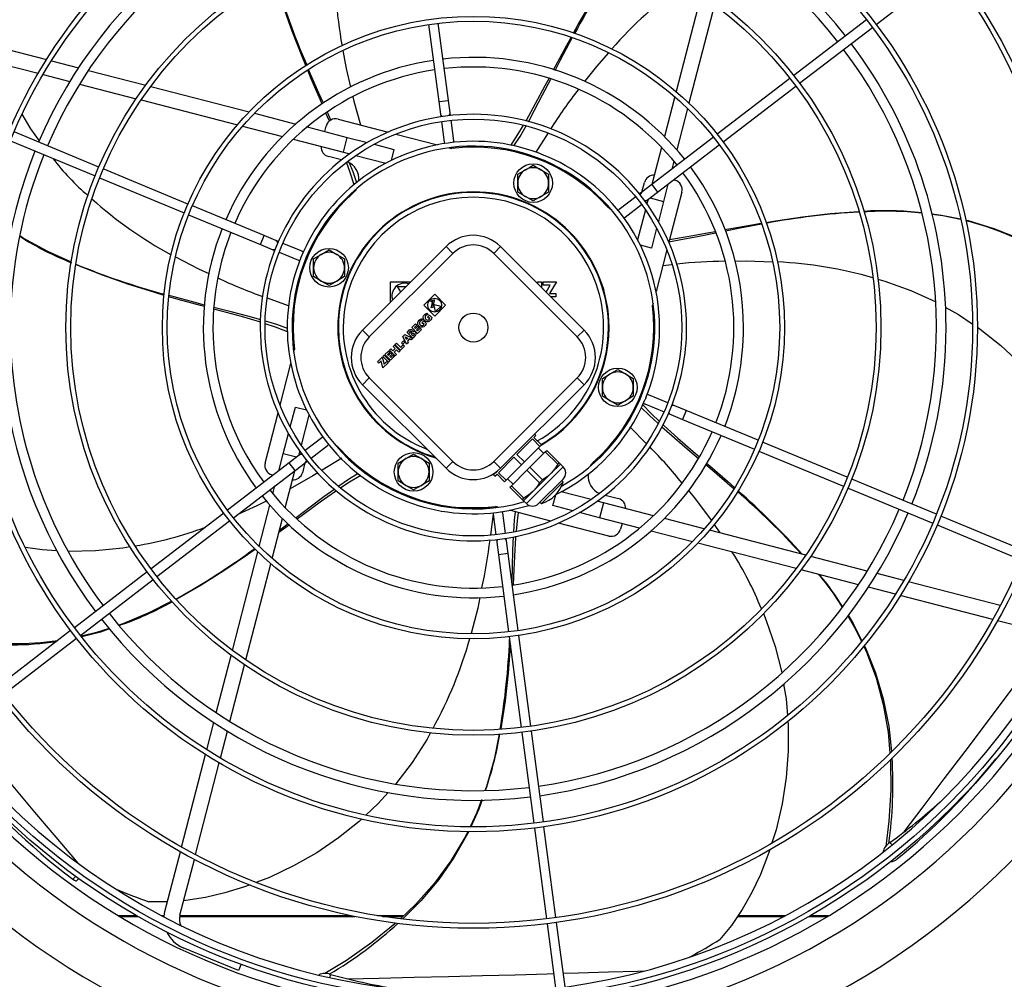
# Model space of a CAD drawing. Extents: x 158 to 12408, y 163 to 8727.
# Drawn here: x 5746 to 6257, y 6260 to 6757 of the extents above; entities that cross this region are included whole.
import ezdxf
from ezdxf.enums import TextEntityAlignment as Align

# ---------------------------------------------------------------- set-up
doc = ezdxf.new("R2010")
doc.units = 0
doc.header["$LTSCALE"] = 30
doc.header["$MEASUREMENT"] = 0
doc.linetypes.add('SLD-SOLID', pattern=[0])
doc.layers.get('0').update_dxf_attribs({"linetype": 'CONTINUOUS'})
doc.layers.add('GEOMETRY', color=7, linetype='SLD-SOLID')
doc.dimstyles.new('SLDDIMSTYLE3', dxfattribs={"dimtxt": 92.459473, "dimasz": 99.06, "dimexe": 0, "dimexo": 0.0625, "dimgap": 23.114868, "dimtad": 1, "dimdec": 1, "dimrnd": 1e-09, "dimzin": 12, "dimdsep": 46, "dimtxsty": 'Standard', "dimblk1": 'CLOSED', "dimblk2": 'CLOSED', "dimsah": 1, "dimcen": 0.09, "dimadec": 0, "dimazin": 0, "dimtol": 1, "dimtp": 10, "dimtm": 10, "dimtfac": 1, "dimtdec": 1, "dimtofl": 0, "dimtmove": 2, "dimatfit": 3, "dimldrblk": 'CLOSED', "dimfxl": 1, "dimtolj": 1, "dimtzin": 0, "dimarcsym": 0})
doc.dimstyles.new('SLDDIMSTYLE5', dxfattribs={"dimtxt": 92.459473, "dimasz": 99.06, "dimexe": 0, "dimexo": 0.0625, "dimgap": 23.114868, "dimtad": 1, "dimdec": 1, "dimrnd": 1e-09, "dimzin": 12, "dimdsep": 46, "dimtxsty": 'Standard', "dimblk1": 'CLOSED', "dimblk2": 'CLOSED', "dimsah": 1, "dimcen": 0.09, "dimadec": 0, "dimazin": 0, "dimtol": 1, "dimtp": 10, "dimtm": 10, "dimtfac": 1, "dimtdec": 1, "dimtofl": 0, "dimtmove": 2, "dimatfit": 3, "dimldrblk": 'CLOSED', "dimfxl": 1, "dimtolj": 1, "dimtzin": 0, "dimarcsym": 0})

# ---------------------------------------------------------------- blocks, each defined once
blk = doc.blocks.new('_CLOSED')
at = {"color": 0, "linetype": 'ByBlock'}
for p, q in [((-1, 0.166667), (0, 0)), ((-1, 0.166667), (-1, -0.166667)), ((0, 0), (-1, -0.166667)), ((0, 0), (-1, 0))]:
    blk.add_line(p, q, dxfattribs=at)
blk = doc.blocks.new('_D_6')
at = {"layer": 'GEOMETRY', "transparency": 16777216}
for p, q in [((1454.51, 6247.49), (1454.51, 7657.57)), ((8108.51, 6247.49), (8108.51, 7657.57)), ((1454.51, 7627.57), (8108.51, 7627.57))]:
    blk.add_line(p, q, dxfattribs=at)
at = {"layer": 'GEOMETRY', "transparency": 16777216, "xscale": 99.05999999999999, "yscale": 99.05999999999999, "rotation": 180.0000000000004}
blk.add_blockref('_CLOSED', (1454.51, 7627.57), dxfattribs=at)
at = {"layer": 'GEOMETRY', "transparency": 16777216, "xscale": 99.05999999999999, "yscale": 99.05999999999999}
blk.add_blockref('_CLOSED', (8108.51, 7627.57), dxfattribs=at)
at = {"layer": 'GEOMETRY', "transparency": 16777216, "width": 0.7}
for s, height, p in [('6654', 95.25, (4534.94, 7627.57)), ('±10', 79.375, (4852.44, 7632.07))]:
    blk.add_text(s, height=height, dxfattribs=at).set_placement(p, align=Align.BOTTOM_LEFT)
blk = doc.blocks.new('_D_10')
at = {"layer": 'GEOMETRY', "transparency": 16777216}
for p, q in [((1751.49, 7004.93), (1101.27, 7004.93)), ((1131.27, 7004.93), (1131.27, 6117.64)), ((5868.49, 6117.64), (1101.27, 6117.64))]:
    blk.add_line(p, q, dxfattribs=at)
at = {"layer": 'GEOMETRY', "transparency": 16777216, "xscale": 99.05999999999999, "yscale": 99.05999999999999}
for p, rotation in [((1131.27, 7004.93), 90.00000000000072), ((1131.27, 6117.64), 270.0000000000007)]:
    blk.add_blockref('_CLOSED', p, dxfattribs=dict(at, rotation=rotation))
at = {"layer": 'GEOMETRY', "transparency": 16777216, "width": 0.7}
for s, height, p in [('±10', 79.375, (1126.77, 6596.93)), ('887', 95.25, (1131.27, 6349.98))]:
    blk.add_text(s, height=height, rotation=90, dxfattribs=at).set_placement(p, align=Align.BOTTOM_LEFT)

msp = doc.modelspace()

# ---------------------------------------------------------------- linework, layer by layer
at = {"color": 7, "linetype": 'SLD-SOLID'}
for p, q in [((6190.261, 6754.485), (6227.947, 6783.402)), ((6099.412, 6769.686), (6086.509, 6719.795)), ((6106.385, 6764.699), (6093.2, 6713.718)), ((5958.288, 6754.483), (5963.555, 6714.48)), ((5968.512, 6715.133), (5963.245, 6755.135)), ((6185.234, 6756.93), (6147.548, 6728.012)), ((6150.591, 6724.045), (6188.278, 6752.963)), ((5712.322, 6748.69), (5760.202, 6736.307)), ((5708.378, 6741.447), (5755.876, 6729.163)), ((5762.742, 6735.65), (5776.763, 6732.024)), ((5758.392, 6728.512), (5772.268, 6724.924)), ((5781.884, 6730.7), (5811.611, 6723.012)), ((5777.33, 6723.614), (5806.664, 6716.028)), ((5814.223, 6722.336), (5865.204, 6709.152)), ((6145.564, 6726.49), (6107.876, 6697.571)), ((6110.92, 6693.604), (6148.608, 6722.523)), ((6085.81, 6717.094), (6080.47, 6696.442)), ((5809.236, 6715.363), (5859.127, 6702.46)), ((5963.555, 6714.48), (5964.402, 6708.041)), ((5969.36, 6708.693), (5968.512, 6715.133)), ((5867.988, 6708.432), (5889.404, 6702.893)), ((5907.619, 6704.974), (5905.797, 6709.016)), ((5964.402, 6708.041), (5964.586, 6706.643)), ((5969.544, 6707.296), (5969.36, 6708.693)), ((6092.481, 6710.934), (6086.942, 6689.518)), ((5861.828, 6701.762), (5882.48, 6696.421)), ((5895.321, 6701.363), (5916.109, 6695.987)), ((5904.461, 6698.999), (5905.202, 6701.863)), ((5911.294, 6705.452), (5937.302, 6698.726)), ((5964.913, 6704.164), (5966.324, 6693.444)), ((5971.281, 6694.097), (5969.87, 6704.817)), ((5787.286, 6680.582), (5743.399, 6698.761)), ((5941.304, 6697.69), (5962.832, 6692.123)), ((6020.19, 6698.26), (6013.774, 6688.26)), ((5741.486, 6694.142), (5785.373, 6675.963)), ((5888.134, 6694.958), (5914.106, 6688.242)), ((5914.106, 6688.242), (5916.109, 6695.987)), ((5916.109, 6695.987), (5926.509, 6693.297)), ((5930.015, 6692.39), (5940.313, 6689.727)), ((6105.893, 6696.049), (6073.883, 6671.487)), ((6076.927, 6667.52), (6108.936, 6692.082)), ((5913.181, 6684.306), (5906.287, 6686.089)), ((5914.106, 6688.242), (5917.325, 6687.409)), ((5920.511, 6686.585), (5936.035, 6682.57)), ((5940.313, 6689.727), (5938.833, 6684.006)), ((5968.791, 6690.582), (5970.107, 6690.242)), ((6079.007, 6690.788), (6074.049, 6671.614)), ((6008.483, 6679.199), (6012.483, 6681.508)), ((6012.483, 6681.508), (6016.483, 6679.199)), ((6085.412, 6683.601), (6084.357, 6679.524)), ((5833.484, 6661.447), (5789.596, 6679.626)), ((6004.483, 6676.89), (6008.483, 6679.199)), ((6004.483, 6672.271), (6004.483, 6676.89)), ((6016.483, 6679.199), (6020.483, 6676.89)), ((6020.483, 6676.89), (6020.483, 6672.271)), ((5787.683, 6675.006), (5831.571, 6656.827)), ((6004.483, 6667.652), (6004.483, 6672.271)), ((6020.483, 6672.271), (6020.483, 6667.652)), ((6073.883, 6671.487), (6068.73, 6667.533)), ((6068.84, 6667.617), (6070.137, 6672.635)), ((6082.324, 6671.662), (6080.036, 6662.813)), ((6085.235, 6673.895), (6085.911, 6673.72)), ((6008.483, 6665.343), (6004.483, 6667.652)), ((6020.483, 6667.652), (6016.483, 6665.343)), ((6068.73, 6667.533), (6067.612, 6666.675)), ((6071.774, 6663.566), (6076.927, 6667.52)), ((6089.5, 6667.628), (6082.774, 6641.62)), ((5873.071, 6645.049), (5835.794, 6660.49)), ((6012.483, 6663.033), (6008.483, 6665.343)), ((6016.483, 6665.343), (6012.483, 6663.033)), ((6065.628, 6665.152), (6057.05, 6658.57)), ((6060.093, 6654.604), (6068.672, 6661.186)), ((6070.655, 6662.708), (6071.774, 6663.566)), ((6072.015, 6663.751), (6071.458, 6661.597)), ((6073.122, 6664.601), (6080.036, 6662.813)), ((6080.036, 6662.813), (6077.346, 6652.413)), ((5833.881, 6655.87), (5871.157, 6640.43)), ((6070.634, 6658.411), (6066.619, 6642.887)), ((6076.439, 6648.906), (6073.776, 6638.609)), ((5871.157, 6640.43), (5877.158, 6637.944)), ((5879.071, 6642.564), (5873.071, 6645.049)), ((5880.374, 6642.024), (5879.071, 6642.564)), ((5892.673, 6636.93), (5882.684, 6641.067)), ((6073.776, 6638.609), (6068.055, 6640.089)), ((5877.158, 6637.944), (5878.46, 6637.405)), ((5880.77, 6636.448), (5890.76, 6632.31)), ((5898.651, 6633.053), (5902.651, 6635.362)), ((5902.651, 6635.362), (5906.651, 6637.672)), ((5906.651, 6637.672), (5910.651, 6635.362)), ((5910.651, 6635.362), (5914.651, 6633.053)), ((5923.99, 6596.077), (5967.28, 6639.366)), ((5927.526, 6592.541), (5970.815, 6635.83)), ((5970.815, 6635.83), (5967.28, 6639.366)), ((5992.028, 6635.83), (5995.564, 6639.366)), ((5992.028, 6635.83), (6035.317, 6592.541)), ((5995.564, 6639.366), (6038.853, 6596.077)), ((6081.739, 6637.618), (6076.172, 6616.09)), ((5890.76, 6632.31), (5891.445, 6632.167)), ((5898.651, 6628.434), (5898.651, 6633.053)), ((5914.651, 6633.053), (5914.651, 6628.434)), ((6079.655, 6629.557), (6084.38, 6630.053)), ((5898.651, 6623.815), (5898.651, 6628.434)), ((5914.651, 6628.434), (5914.651, 6623.815)), ((5902.651, 6621.506), (5898.651, 6623.815)), ((5906.651, 6619.196), (5902.651, 6621.506)), ((5910.651, 6621.506), (5906.651, 6619.196)), ((5914.651, 6623.815), (5910.651, 6621.506)), ((5938.435, 6621.172), (5949.085, 6621.172)), ((5938.435, 6610.521), (5938.435, 6621.172)), ((6013.758, 6621.172), (6014.035, 6621.172)), ((6014.035, 6621.172), (6014.035, 6620.894)), ((6014.898, 6620.032), (6014.898, 6621.172)), ((6014.898, 6621.172), (6016.773, 6621.172)), ((6016.773, 6621.172), (6016.773, 6618.157)), ((6017.635, 6619.432), (6017.635, 6621.172)), ((6017.635, 6621.172), (6024.535, 6621.172)), ((6024.535, 6621.172), (6020.876, 6615.112)), ((5942.185, 6618.696), (5946.61, 6618.696)), ((5943.927, 6616.014), (5942.185, 6618.696)), ((5955.764, 6609.025), (5961.421, 6614.682)), ((5961.421, 6614.682), (5967.078, 6609.025)), ((6021.294, 6619.432), (6017.635, 6619.432)), ((6019.112, 6615.817), (6021.294, 6619.432)), ((6020.876, 6615.112), (6024.235, 6615.112)), ((6024.235, 6615.112), (6024.235, 6613.372)), ((5885.708, 6608.725), (5874.69, 6612.675)), ((5959.158, 6611.288), (5961.332, 6611.87)), ((5959.681, 6610.765), (5959.158, 6611.288)), ((5959.56, 6607.729), (5960.427, 6610.965)), ((5960.427, 6610.965), (5959.681, 6610.765)), ((5961.332, 6611.87), (5960.465, 6608.634)), ((6024.235, 6613.372), (6021.558, 6613.372)), ((6074.631, 6610.131), (6074.29, 6608.815)), ((5961.421, 6603.368), (5955.764, 6609.025)), ((5957.418, 6604.889), (5958.058, 6604.249)), ((5961.371, 6608.214), (5959.56, 6607.729)), ((5960.465, 6608.634), (5961.237, 6608.841)), ((5961.138, 6609.308), (5964.73, 6608.544)), ((5961.237, 6608.841), (5961.138, 6609.308)), ((5961.902, 6605.716), (5961.371, 6608.214)), ((5967.078, 6609.025), (5961.421, 6603.368)), ((5964.73, 6608.544), (5961.902, 6605.716)), ((5949.542, 6597.372), (5951.522, 6599.352)), ((5951.522, 6599.352), (5952.178, 6598.696)), ((5954.533, 6602.004), (5955.173, 6601.364)), ((5954.745, 6599.87), (5955.759, 6600.884)), ((5955.282, 6599.332), (5954.745, 6599.87)), ((5955.662, 6599.712), (5955.282, 6599.332)), ((5956.006, 6599.368), (5955.662, 6599.712)), ((5955.759, 6600.884), (5956.96, 6599.684)), ((5957.63, 6602.755), (5958.644, 6603.769)), ((5958.167, 6602.217), (5957.63, 6602.755)), ((5958.547, 6602.597), (5958.167, 6602.217)), ((5958.891, 6602.253), (5958.547, 6602.597)), ((5958.644, 6603.769), (5959.845, 6602.569)), ((5927.526, 6592.541), (5923.99, 6596.077)), ((5947.109, 6594.939), (5948.355, 6596.185)), ((5950.051, 6591.998), (5947.109, 6594.939)), ((5948.286, 6595.075), (5948.645, 6595.434)), ((5948.937, 6594.424), (5948.286, 6595.075)), ((5949.296, 6594.783), (5948.937, 6594.424)), ((5949.451, 6593.91), (5949.88, 6594.339)), ((5952.483, 6594.43), (5949.542, 6597.372)), ((5952.178, 6598.696), (5950.905, 6597.423)), ((5950.905, 6597.423), (5951.391, 6596.936)), ((5951.391, 6596.936), (5952.664, 6598.209)), ((5953.32, 6597.553), (5952.048, 6596.28)), ((5952.048, 6596.28), (5952.534, 6595.794)), ((5954.52, 6596.467), (5952.483, 6594.43)), ((5952.534, 6595.794), (5953.864, 6597.123)), ((5952.664, 6598.209), (5953.32, 6597.553)), ((5953.864, 6597.123), (5954.52, 6596.467)), ((6035.317, 6592.541), (6038.853, 6596.077)), ((5940.83, 6588.66), (5941.537, 6589.367)), ((5941.537, 6589.367), (5943.823, 6587.082)), ((5944.162, 6589.458), (5945.293, 6590.589)), ((5944.818, 6588.802), (5944.162, 6589.458)), ((5945.95, 6589.933), (5944.818, 6588.802)), ((5944.954, 6592.784), (5945.983, 6593.813)), ((5946.883, 6588.83), (5944.954, 6592.784)), ((5945.293, 6590.589), (5945.95, 6589.933)), ((5945.983, 6593.813), (5949.938, 6591.885)), ((5946.146, 6592.621), (5947.547, 6591.938)), ((5946.83, 6591.22), (5946.146, 6592.621)), ((5947.547, 6591.938), (5946.83, 6591.22)), ((5947.631, 6589.578), (5946.883, 6588.83)), ((5948.429, 6591.508), (5947.26, 6590.338)), ((5947.26, 6590.338), (5947.631, 6589.578)), ((5949.19, 6591.137), (5948.429, 6591.508)), ((5949.938, 6591.885), (5949.19, 6591.137)), ((5950.165, 6593.196), (5949.451, 6593.91)), ((5951.296, 6593.243), (5950.051, 6591.998)), ((5950.594, 6593.625), (5950.165, 6593.196)), ((5888.34, 6584.742), (5888.68, 6586.058)), ((5935.626, 6583.456), (5937.606, 6585.436)), ((5938.262, 6584.78), (5936.989, 6583.507)), ((5937.476, 6583.02), (5938.748, 6584.293)), ((5937.606, 6585.436), (5938.262, 6584.78)), ((5937.945, 6585.775), (5938.652, 6586.482)), ((5940.887, 6582.834), (5937.945, 6585.775)), ((5938.652, 6586.482), (5939.795, 6585.34)), ((5938.748, 6584.293), (5939.405, 6583.637)), ((5939.795, 6585.34), (5940.983, 6586.528)), ((5939.84, 6587.67), (5940.547, 6588.377)), ((5940.983, 6586.528), (5939.84, 6587.67)), ((5941.639, 6585.871), (5940.451, 6584.684)), ((5940.451, 6584.684), (5941.594, 6583.541)), ((5940.547, 6588.377), (5943.489, 6585.436)), ((5943.772, 6585.719), (5940.83, 6588.66)), ((5942.782, 6584.729), (5941.639, 6585.871)), ((5943.489, 6585.436), (5942.782, 6584.729)), ((5945.808, 6587.755), (5943.772, 6585.719)), ((5943.823, 6587.082), (5945.152, 6588.411)), ((5945.152, 6588.411), (5945.808, 6587.755)), ((5881.231, 6557.255), (5886.799, 6578.783)), ((5931.779, 6579.609), (5934.268, 6582.098)), ((5932.435, 6578.953), (5931.779, 6579.609)), ((5933.702, 6580.22), (5932.435, 6578.953)), ((5934.608, 6576.555), (5933.702, 6580.22)), ((5934.268, 6582.098), (5935.174, 6578.433)), ((5934.587, 6582.43), (5935.294, 6583.137)), ((5937.535, 6579.482), (5934.587, 6582.43)), ((5937.21, 6579.157), (5934.608, 6576.555)), ((5935.174, 6578.433), (5936.554, 6579.813)), ((5935.294, 6583.137), (5938.242, 6580.189)), ((5938.567, 6580.514), (5935.626, 6583.456)), ((5936.554, 6579.813), (5937.21, 6579.157)), ((5936.989, 6583.507), (5937.476, 6583.02)), ((5938.242, 6580.189), (5937.535, 6579.482)), ((5939.405, 6583.637), (5938.132, 6582.364)), ((5938.132, 6582.364), (5938.618, 6581.878)), ((5940.604, 6582.551), (5938.567, 6580.514)), ((5938.618, 6581.878), (5939.948, 6583.207)), ((5939.948, 6583.207), (5940.604, 6582.551)), ((5941.594, 6583.541), (5940.887, 6582.834)), ((6052.32, 6573.367), (6056.32, 6575.677)), ((6056.32, 6575.677), (6060.32, 6573.367)), ((5927.526, 6571.328), (5923.99, 6567.792)), ((5970.815, 6528.039), (5927.526, 6571.328)), ((6035.317, 6571.328), (5992.028, 6528.039)), ((6035.317, 6571.328), (6038.853, 6567.792)), ((6048.32, 6571.058), (6052.32, 6573.367)), ((6048.32, 6566.439), (6048.32, 6571.058)), ((6060.32, 6573.367), (6064.32, 6571.058)), ((6064.32, 6571.058), (6064.32, 6566.439)), ((5967.28, 6524.503), (5923.99, 6567.792)), ((6038.853, 6567.792), (5995.564, 6524.503)), ((6048.32, 6561.82), (6048.32, 6566.439)), ((6064.32, 6566.439), (6064.32, 6561.82)), ((6052.32, 6559.511), (6048.32, 6561.82)), ((6056.32, 6557.202), (6052.32, 6559.511)), ((6060.32, 6559.511), (6056.32, 6557.202)), ((6064.32, 6561.82), (6060.32, 6559.511)), ((6072.211, 6562.563), (6071.526, 6562.706)), ((6082.2, 6558.425), (6072.211, 6562.563)), ((5873.47, 6527.246), (5880.196, 6553.253)), ((5886.532, 6545.967), (5889.195, 6556.264)), ((5889.195, 6556.264), (5894.916, 6554.784)), ((6070.297, 6557.943), (6080.287, 6553.806)), ((6085.813, 6556.929), (6084.511, 6557.468)), ((6091.813, 6554.443), (6085.813, 6556.929)), ((6129.09, 6539.003), (6091.813, 6554.443)), ((5892.337, 6536.462), (5896.352, 6551.986)), ((6082.597, 6552.849), (6083.899, 6552.309)), ((6083.899, 6552.309), (6089.9, 6549.824)), ((6089.9, 6549.824), (6127.176, 6534.383)), ((6062.597, 6546), (6071.099, 6537.366)), ((5882.935, 6532.06), (5885.625, 6542.46)), ((5902.877, 6540.27), (5894.299, 6533.687)), ((6004.033, 6531.728), (6012.041, 6539.736)), ((6012.041, 6539.736), (6015.93, 6535.847)), ((6012.81, 6540.505), (6013.871, 6541.566)), ((6016.699, 6536.616), (6012.81, 6540.505)), ((6013.871, 6541.566), (6013.249, 6542.188)), ((6175.288, 6519.867), (6131.4, 6538.046)), ((5890.956, 6531.122), (5891.513, 6533.276)), ((5897.343, 6529.721), (5905.921, 6536.303)), ((6007.922, 6527.839), (6015.93, 6535.847)), ((6010.751, 6525.011), (6018.759, 6533.019)), ((6017.937, 6532.197), (6015.108, 6535.025)), ((6015.93, 6535.847), (6016.699, 6536.616)), ((6018.759, 6533.019), (6019.528, 6533.788)), ((6018.759, 6533.019), (6025.217, 6526.56)), ((6025.986, 6527.329), (6019.528, 6533.788)), ((6129.486, 6533.427), (6173.375, 6515.247)), ((5880.647, 6523.211), (5882.935, 6532.06)), ((5889.848, 6530.272), (5882.935, 6532.06)), ((5891.197, 6531.307), (5886.044, 6527.353)), ((5892.315, 6532.165), (5891.197, 6531.307)), ((5894.241, 6527.34), (5895.359, 6528.198)), ((5913.288, 6529.805), (5903.024, 6523.465)), ((5942.488, 6527.221), (5946.488, 6529.531)), ((5946.488, 6529.531), (5950.488, 6531.84)), ((5950.488, 6531.84), (5954.488, 6529.531)), ((5954.488, 6529.531), (5958.488, 6527.221)), ((5967.28, 6524.503), (5970.815, 6528.039)), ((5992.028, 6528.039), (5995.564, 6524.503)), ((5994.487, 6522.182), (6002.495, 6530.19)), ((6002.495, 6530.19), (6006.384, 6526.301)), ((6007.922, 6527.839), (6004.033, 6531.728)), ((6006.384, 6526.301), (6007.922, 6527.839)), ((5886.044, 6527.353), (5854.034, 6502.791)), ((5857.078, 6498.824), (5889.088, 6523.386)), ((5883.963, 6504.085), (5888.922, 6523.259)), ((5889.088, 6523.386), (5894.241, 6527.34)), ((5894.131, 6527.256), (5892.833, 6522.238)), ((5942.488, 6522.602), (5942.488, 6527.221)), ((5958.488, 6527.221), (5958.488, 6522.602)), ((5993.932, 6523.041), (5991.951, 6521.06)), ((5998.376, 6518.293), (6006.384, 6526.301)), ((6001.205, 6515.465), (6009.213, 6523.473)), ((6009.213, 6523.473), (6010.751, 6525.011)), ((6009.213, 6523.473), (6015.671, 6517.014)), ((6017.21, 6518.552), (6010.751, 6525.011)), ((6021.826, 6521.944), (6026.599, 6526.717)), ((6025.217, 6526.56), (6025.986, 6527.329)), ((6026.599, 6526.717), (6025.986, 6527.329)), ((6028.013, 6525.302), (6026.599, 6526.717)), ((5877.736, 6520.978), (5877.059, 6521.153)), ((5942.488, 6517.984), (5942.488, 6522.602)), ((5946.488, 6515.674), (5942.488, 6517.984)), ((5958.488, 6517.984), (5954.488, 6515.674)), ((5958.488, 6522.602), (5958.488, 6517.984)), ((5991.951, 6521.06), (5992.658, 6520.353)), ((5992.658, 6520.353), (5993.718, 6521.413)), ((5993.718, 6521.413), (5997.607, 6517.524)), ((5998.376, 6518.293), (5994.487, 6522.182)), ((5997.607, 6517.524), (5998.376, 6518.293)), ((5999.198, 6519.115), (6002.027, 6516.287)), ((6012.28, 6512.398), (6021.826, 6521.944)), ((6015.285, 6506.21), (6028.013, 6518.938)), ((6015.671, 6517.014), (6017.21, 6518.552)), ((6016.699, 6506.21), (6028.013, 6517.524)), ((6028.013, 6517.524), (6027.306, 6518.231)), ((6221.485, 6500.732), (6177.598, 6518.91)), ((5877.559, 6511.272), (5878.613, 6515.349)), ((5950.488, 6513.365), (5946.488, 6515.674)), ((5954.488, 6515.674), (5950.488, 6513.365)), ((6000.436, 6514.696), (6001.205, 6515.465)), ((6000.436, 6514.696), (6006.894, 6508.237)), ((6007.664, 6509.006), (6001.205, 6515.465)), ((6007.507, 6507.625), (6012.28, 6512.398)), ((6175.685, 6514.291), (6219.571, 6496.112)), ((6006.894, 6508.237), (6007.664, 6509.006)), ((6006.894, 6508.237), (6007.507, 6507.625)), ((6007.507, 6507.625), (6008.921, 6506.21)), ((6022.658, 6505.146), (6024.125, 6510.819)), ((6042.46, 6508.288), (6026.936, 6512.303)), ((6048.865, 6506.631), (6045.646, 6507.464)), ((6049.789, 6510.568), (6056.684, 6508.785)), ((5870.49, 6483.939), (5876.029, 6505.356)), ((5968.485, 6504.333), (5968.485, 6504.845)), ((5971.741, 6503.937), (5974.485, 6503.937)), ((5974.485, 6503.937), (5974.485, 6504.199)), ((5981.485, 6503.937), (5974.485, 6503.937)), ((5988.485, 6503.937), (5981.485, 6503.937)), ((5988.485, 6504.199), (5988.485, 6503.937)), ((5991.23, 6503.937), (5988.485, 6503.937)), ((5994.18, 6504.291), (5992.864, 6504.632)), ((6021.667, 6497.183), (6000.139, 6502.75)), ((6015.992, 6506.918), (6016.699, 6506.21)), ((6032.955, 6502.483), (6022.658, 6505.146)), ((6048.865, 6506.631), (6046.862, 6498.886)), ((6074.837, 6499.915), (6048.865, 6506.631)), ((5852.051, 6501.269), (5814.363, 6472.35)), ((5817.407, 6468.383), (5855.094, 6497.302)), ((5877.16, 6477.779), (5882.501, 6498.431)), ((5991.695, 6500.731), (5990.398, 6489.956)), ((5991.689, 6500.776), (5993.101, 6490.057)), ((5998.058, 6490.709), (5996.647, 6501.429)), ((6046.862, 6498.886), (6036.462, 6501.576)), ((6067.65, 6493.51), (6046.862, 6498.886)), ((6101.143, 6493.111), (6080.491, 6498.452)), ((6267.681, 6481.597), (6223.795, 6499.775)), ((6051.676, 6489.422), (6025.669, 6496.148)), ((6058.509, 6495.874), (6057.769, 6493.01)), ((6153.735, 6479.51), (6103.844, 6492.413)), ((6106.301, 6495.42), (6109.239, 6491.018)), ((6221.881, 6495.155), (6265.767, 6476.977)), ((5993.427, 6487.577), (5993.611, 6486.18)), ((5998.568, 6486.833), (5998.384, 6488.23)), ((6094.983, 6486.441), (6073.566, 6491.98)), ((5870.713, 6484.802), (5870.22, 6484.448)), ((5993.611, 6486.18), (5994.459, 6479.74)), ((5999.416, 6480.393), (5998.568, 6486.833)), ((6148.747, 6472.537), (6097.766, 6485.721)), ((5856.586, 6430.174), (5869.77, 6481.155)), ((5994.459, 6479.74), (5999.725, 6439.738)), ((6004.682, 6440.391), (5999.416, 6480.393)), ((6185.64, 6471.259), (6156.307, 6478.845)), ((5863.559, 6425.187), (5876.462, 6475.078)), ((6181.087, 6464.173), (6151.36, 6471.861)), ((5812.379, 6470.828), (5774.693, 6441.91)), ((5777.737, 6437.944), (5815.423, 6466.861)), ((6204.579, 6466.361), (6190.703, 6469.95)), ((6200.228, 6459.223), (6186.208, 6462.849)), ((6254.593, 6453.427), (6207.095, 6465.71)), ((6250.649, 6446.183), (6202.769, 6458.566)), ((6284.037, 6437.549), (6253.152, 6445.536)), ((5772.709, 6440.388), (5735.024, 6411.471)), ((5738.067, 6407.504), (5775.753, 6436.422)), ((6000.052, 6437.259), (6006.252, 6390.161)), ((6011.209, 6390.814), (6005.009, 6437.912)), ((5848.222, 6397.835), (5855.91, 6427.562)), ((5855.308, 6393.282), (5862.894, 6422.615)), ((5843.272, 6378.693), (5846.898, 6392.714)), ((5850.41, 6374.343), (5853.998, 6388.219)), ((6006.578, 6387.682), (6012.779, 6340.586)), ((6017.736, 6341.238), (6011.536, 6388.335)), ((5830.232, 6328.273), (5842.615, 6376.153)), ((5837.475, 6324.329), (5849.759, 6371.827)), ((6013.105, 6338.107), (6019.305, 6291.012)), ((6024.263, 6291.664), (6018.062, 6338.76)), ((5821.597, 6294.885), (5829.585, 6325.77)), ((5829.342, 6292.882), (5836.832, 6321.843)), ((5775.773, 6310.818), (5776.954, 6312.021)), ((5797.382, 6292.737), (5806.744, 6292.737)), ((5819.674, 6292.737), (5821.196, 6292.737)), ((5829.306, 6292.737), (5917.968, 6292.737)), ((5931.641, 6292.737), (5945.313, 6292.737)), ((6019.632, 6288.533), (6024.527, 6251.353)), ((6029.484, 6252.005), (6024.589, 6289.186)), ((6118.628, 6292.737), (6143.297, 6292.737)), ((6156.227, 6292.737), (6165.588, 6292.737)), ((5859.689, 6264.198), (5830.965, 6276.097)), ((5861.049, 6267.48), (5859.689, 6264.198))]:
    msp.add_line(p, q, dxfattribs=at)
at = {"color": 152, "linetype": 'SLD-SOLID'}
for p, q in [((5963.555, 6714.48), (5968.512, 6715.133)), ((6073.883, 6671.487), (6076.927, 6667.52)), ((5871.157, 6640.43), (5873.071, 6645.049)), ((6091.813, 6554.443), (6089.9, 6549.824)), ((5889.088, 6523.386), (5886.044, 6527.353)), ((6008.921, 6506.21), (6028.013, 6525.302)), ((5999.416, 6480.393), (5994.459, 6479.74)), ((6198.512, 6329.433), (6197.357, 6330.566)), ((5775.341, 6313.222), (5773.773, 6311.607)), ((5798.082, 6292.315), (5807.481, 6292.315)), ((5820.47, 6292.315), (5821.152, 6292.315)), ((5829.218, 6292.315), (5920.024, 6292.315)), ((5934.289, 6292.315), (5944.869, 6292.315)), ((6118.341, 6292.315), (6142.501, 6292.315)), ((6155.49, 6292.315), (6164.889, 6292.315)), ((5907.265, 6260.683), (5907.429, 6262.271))]:
    msp.add_line(p, q, dxfattribs=at)
at = {"color": 7, "linetype": 'SLD-SOLID', "flags": 128}
for points in [[(6033.383, 6749.942), (6035.862, 6754.41), (6043.003, 6766.651), (6050.664, 6778.895), (6058.881, 6790.921), (6059.045, 6791.137)], [(5894.564, 6733.227), (5892.669, 6737.825), (5887.551, 6751.04), (5882.755, 6764.665), (5878.477, 6778.587), (5878.405, 6778.87)], [(6023.077, 6730.958), (6024.102, 6732.889), (6029.794, 6743.472), (6032.175, 6747.763)], [(6023.855, 6730.7), (6026.457, 6735.743), (6031.451, 6745.218), (6032.728, 6747.559)], [(5913.812, 6741.013), (5915.467, 6731.729), (5917.779, 6721.909)], [(6051.446, 6739.751), (6045.319, 6732.781), (6039.081, 6724.849)], [(5903.033, 6713.201), (5902.161, 6715.212), (5897.436, 6726.261), (5895.587, 6730.746)], [(5903.72, 6713.65), (5901.398, 6718.834), (5897.104, 6728.645), (5896.083, 6731.074)], [(6008.697, 6704.402), (6009.019, 6704.944), (6013.741, 6713.458), (6018.76, 6722.829), (6020.688, 6726.46)], [(6009.962, 6704.043), (6013.217, 6710.091), (6017.358, 6718.061), (6021.528, 6726.188)], [(5918.955, 6716.913), (5919.464, 6714.75), (5923.03, 6702.417)], [(5756.481, 6694.109), (5752.022, 6700.426), (5747.552, 6708.008)], [(5906.873, 6704.348), (5906.695, 6704.763), (5905.067, 6708.513)], [(6000.808, 6691.823), (6004.568, 6697.455), (6007.409, 6702.235)], [(6002.483, 6691.509), (6005.667, 6696.49), (6008.78, 6701.91)], [(5966.324, 6693.444), (5966.498, 6692.865), (5966.542, 6692.779)], [(5971.243, 6693.398), (5971.297, 6693.851), (5971.281, 6694.097)], [(5919.723, 6671.452), (5917.683, 6677.846), (5915.71, 6683.068)], [(5921.044, 6672.472), (5919.123, 6678.104), (5917.323, 6682.66)], [(5920.735, 6669.177), (5920.137, 6668.275), (5918.821, 6666.83)], [(6053.225, 6658.187), (6052.324, 6658.785), (6050.878, 6660.101)], [(6057.05, 6658.57), (6056.74, 6658.271), (6056.583, 6658.049)], [(6133.087, 6651.947), (6138.116, 6652.793), (6152.138, 6654.842), (6166.488, 6656.487), (6181.013, 6657.56), (6181.266, 6657.566)], [(6219.195, 6656.276), (6224.128, 6655.709), (6233.9, 6653.705)], [(6233.971, 6653.41), (6224.722, 6655.331), (6219.262, 6656.03)], [(6059.469, 6654.288), (6059.734, 6654.387), (6060.093, 6654.604)], [(6111.816, 6648.169), (6113.958, 6648.57), (6125.781, 6650.718), (6130.594, 6651.528)], [(6130.81, 6650.973), (6119.683, 6648.903), (6112.098, 6647.395)], [(6236.686, 6653.134), (6237.891, 6652.887), (6251.291, 6648.836), (6264.369, 6643.538), (6277.161, 6636.976), (6288.467, 6629.917)], [(6107.168, 6646.415), (6107.027, 6646.387), (6097.712, 6644.508), (6089.036, 6642.806), (6082.789, 6641.677)], [(6083.134, 6643.011), (6092.306, 6644.555), (6102.761, 6646.474), (6106.874, 6647.244)], [(5773.126, 6631.241), (5760.942, 6636.829), (5748.098, 6643.794), (5746.396, 6644.903)], [(5893.259, 6636.547), (5892.769, 6636.887), (5892.673, 6636.93)], [(5821.267, 6614.1), (5816.349, 6615.526), (5802.826, 6619.764), (5789.184, 6624.51), (5775.631, 6629.845), (5775.344, 6629.975)], [(5844.443, 6625.22), (5839.186, 6627.638), (5827.16, 6633.904)], [(6117.005, 6631.869), (6122.796, 6631.971), (6136.44, 6631.542)], [(6191.063, 6622.538), (6194.824, 6621.491), (6208.228, 6616.64), (6220.918, 6610.879), (6220.941, 6610.866)], [(5842.068, 6608.276), (5839.946, 6608.849), (5828.362, 6612.044), (5823.591, 6613.427)], [(5842.143, 6609.093), (5836.639, 6610.51), (5826.291, 6613.271), (5823.674, 6614.01)], [(5871.163, 6600.163), (5870.547, 6600.361), (5861.196, 6603.071), (5850.943, 6605.879), (5846.97, 6606.952)], [(5871.223, 6601.479), (5864.595, 6603.309), (5855.903, 6605.573), (5847.016, 6607.839)], [(5959.845, 6602.569), (5959.712, 6601.918), (5959.377, 6601.347), (5958.703, 6600.752), (5958.031, 6600.47), (5957.429, 6600.432), (5956.849, 6600.592), (5956.281, 6600.944), (5955.756, 6601.553), (5955.505, 6602.18), (5955.488, 6602.86), (5955.685, 6603.451), (5956.232, 6604.172), (5957.019, 6604.736), (5957.418, 6604.889)], [(6226.086, 6608.007), (6232.91, 6604.215), (6240.06, 6599.434)], [(5885.139, 6595.285), (5878.839, 6597.688), (5873.59, 6599.38)], [(5885.053, 6596.994), (5879.535, 6598.974), (5873.669, 6600.769)], [(5956.96, 6599.684), (5956.827, 6599.033), (5956.492, 6598.462), (5955.818, 6597.867), (5955.146, 6597.585), (5954.544, 6597.547), (5953.964, 6597.707), (5953.396, 6598.059), (5952.871, 6598.668), (5952.62, 6599.295), (5952.603, 6599.975), (5952.8, 6600.566), (5953.347, 6601.287), (5954.134, 6601.851), (5954.533, 6602.004)], [(5955.173, 6601.364), (5954.334, 6600.986), (5953.836, 6600.564), (5953.595, 6600.179), (5953.509, 6599.821), (5953.549, 6599.454), (5953.76, 6599.004), (5954.117, 6598.654), (5954.515, 6598.467), (5954.847, 6598.433), (5955.241, 6598.535), (5955.599, 6598.751), (5955.867, 6599.053), (5956.006, 6599.368)], [(5958.058, 6604.249), (5957.219, 6603.871), (5956.721, 6603.449), (5956.48, 6603.064), (5956.394, 6602.706), (5956.434, 6602.339), (5956.645, 6601.889), (5957.002, 6601.539), (5957.4, 6601.352), (5957.732, 6601.318), (5958.126, 6601.42), (5958.484, 6601.636), (5958.752, 6601.938), (5958.891, 6602.253)], [(5948.355, 6596.185), (5948.663, 6596.38), (5949.005, 6596.472), (5949.36, 6596.434), (5949.635, 6596.301), (5949.897, 6596.058), (5950.044, 6595.789), (5950.087, 6595.539), (5950.041, 6595.29), (5950.021, 6595.241)], [(5948.645, 6595.434), (5948.756, 6595.511), (5948.886, 6595.549), (5949.026, 6595.539), (5949.144, 6595.489), (5949.264, 6595.393), (5949.368, 6595.24), (5949.409, 6595.094), (5949.401, 6594.967), (5949.351, 6594.851), (5949.296, 6594.783)], [(5949.88, 6594.339), (5950.1, 6594.483), (5950.256, 6594.532), (5950.42, 6594.523), (5950.559, 6594.465), (5950.679, 6594.362), (5950.784, 6594.202), (5950.811, 6594.074), (5950.795, 6593.945), (5950.717, 6593.785), (5950.594, 6593.625)], [(6242.727, 6597.651), (6244.223, 6596.651), (6254.873, 6588.195), (6264.877, 6578.855), (6274.229, 6568.662), (6282.816, 6557.758), (6286.765, 6551.871)], [(6070.637, 6560.509), (6070.472, 6560.096), (6070.417, 6559.966)], [(6070.874, 6561.068), (6070.826, 6560.949), (6070.637, 6560.509)], [(6068.485, 6556.074), (6072.674, 6551.819), (6077.201, 6547.637)], [(6069.203, 6557.596), (6073.859, 6552.675), (6077.811, 6548.914)], [(6069.712, 6558.326), (6070.202, 6557.986), (6070.297, 6557.943)], [(6079.071, 6545.959), (6084.253, 6541.431), (6091.102, 6535.62), (6098.219, 6529.644)], [(6079.688, 6547.127), (6080.17, 6546.669), (6087.419, 6540.171), (6095.438, 6533.193), (6098.64, 6530.426)], [(5903.502, 6540.586), (5903.237, 6540.486), (5902.877, 6540.27)], [(5905.921, 6536.303), (5906.23, 6536.602), (5906.388, 6536.824)], [(5909.745, 6536.687), (5910.646, 6536.088), (5912.092, 6534.772)], [(6042.235, 6525.696), (6042.834, 6526.598), (6044.15, 6528.044)], [(6025.217, 6526.56), (6023.694, 6524.141), (6021.826, 6521.944)], [(6101.969, 6526.481), (6106.316, 6522.814), (6114.442, 6515.837), (6116.414, 6514.094)], [(6102.387, 6527.189), (6104.058, 6525.746), (6113.109, 6517.841), (6116.732, 6514.593)], [(5900.851, 6522.123), (5898.276, 6520.532), (5886.507, 6513.922)], [(5921.796, 6521.821), (5916.719, 6518.686), (5911.686, 6515.239)], [(5923.103, 6520.772), (5917.29, 6517.341), (5912.764, 6514.338)], [(6021.826, 6521.944), (6019.665, 6520.101), (6017.21, 6518.552)], [(5909.58, 6513.752), (5904.014, 6509.709), (5896.826, 6504.325), (5889.539, 6498.81)], [(5910.575, 6512.886), (5910.03, 6512.524), (5902.082, 6506.903), (5893.494, 6500.638), (5890.196, 6498.214)], [(6012.28, 6512.398), (6010.119, 6510.555), (6007.664, 6509.006)], [(6015.671, 6517.014), (6014.149, 6514.595), (6012.28, 6512.398)], [(6092.912, 6512.936), (6096.591, 6508.487), (6104.725, 6497.602)], [(5874.316, 6507.613), (5869.151, 6505.012), (5859.655, 6500.802)], [(5991.728, 6501.475), (5991.673, 6501.022), (5991.689, 6500.776)], [(5996.647, 6501.429), (5996.473, 6502.008), (5996.428, 6502.094)], [(6003.188, 6501.962), (6002.674, 6497.7), (6002.23, 6491.595)], [(6004.684, 6501.575), (6004.083, 6497.308), (6003.608, 6491.895)], [(5886.09, 6495.196), (5884.315, 6493.892), (5880.635, 6491.217)], [(5885.496, 6495.763), (5880.955, 6492.342), (5880.92, 6492.316)], [(6002.081, 6489.044), (6001.772, 6482.17), (6001.499, 6473.193), (6001.316, 6465.958)], [(6003.379, 6489.286), (6003.322, 6488.629), (6002.761, 6478.91), (6002.305, 6468.289), (6002.142, 6464.156)], [(5765.538, 6481.798), (5757.898, 6482.246), (5749.321, 6483.459)], [(5803.548, 6483.892), (5799.708, 6483.204), (5785.527, 6481.759), (5771.594, 6481.444), (5771.557, 6481.446)], [(5868.528, 6482.537), (5864.382, 6479.605), (5852.637, 6471.675), (5840.422, 6463.968), (5827.8, 6456.698), (5827.611, 6456.602)], [(5984.894, 6457.64), (5983.708, 6451.984), (5980.265, 6438.825)], [(5825.143, 6455.608), (5813.181, 6449.568), (5799.728, 6443.868), (5797.705, 6443.199)], [(6131.783, 6449.223), (6133.305, 6445.638), (6137.87, 6432.134), (6141.278, 6418.621), (6141.297, 6418.504)], [(6175.479, 6448.081), (6179.105, 6442.087), (6182.655, 6434.754)], [(6175.664, 6448.324), (6178.329, 6444.062), (6182.902, 6435.081)], [(5792.682, 6441.537), (5786.054, 6439.343), (5778.252, 6437.546)], [(5792.872, 6441.3), (5788.152, 6439.661), (5778.495, 6437.23)], [(6000.626, 6432.897), (6000.598, 6432.415), (5999.475, 6418.288), (5997.885, 6403.932), (5995.699, 6389.532), (5995.655, 6389.313)], [(6183.789, 6432.411), (6185.301, 6429.289), (6190.238, 6415.99), (6193.937, 6402.155), (6196.418, 6387.75), (6197.351, 6376.936)], [(6184.079, 6432.768), (6184.703, 6431.542), (6189.891, 6418.539), (6193.902, 6405.011), (6196.747, 6390.919), (6198.261, 6377.822)], [(6142.267, 6412.716), (6143.544, 6405.09), (6144.27, 6396.449)], [(6144.517, 6393.517), (6144.684, 6391.529), (6144.713, 6377.931), (6143.648, 6364.286), (6141.509, 6350.618), (6138.338, 6337.107), (6136.205, 6330.37)], [(5959.316, 6387.523), (5957.461, 6384.095), (5949.749, 6372.106), (5941.309, 6361.017), (5941.206, 6360.902)], [(5994.894, 6386.769), (5992.159, 6373.657), (5988.228, 6359.585), (5987.523, 6357.675)], [(6197.633, 6373.678), (6197.69, 6373.01), (6197.831, 6357.643), (6196.862, 6341.611), (6195.257, 6328.552)], [(5937.258, 6356.506), (5932.142, 6350.808), (5925.751, 6344.769)], [(5985.666, 6352.645), (5983.24, 6346.072), (5979.748, 6338.783)], [(5985.97, 6352.648), (5984.3, 6347.911), (5980.145, 6338.77)], [(5923.685, 6342.817), (5922.251, 6341.462), (5911.637, 6332.961), (5900.305, 6325.286), (5888.286, 6318.437), (5875.745, 6312.492), (5869.247, 6309.998)], [(5978.569, 6336.322), (5977.097, 6333.249), (5969.778, 6321.097), (5961.268, 6309.58), (5951.552, 6298.659), (5943.618, 6291.129)], [(5979.034, 6336.326), (5978.486, 6335.121), (5971.554, 6322.958), (5963.479, 6311.387), (5954.235, 6300.376), (5944.907, 6290.996)], [(6135.057, 6326.746), (6134.18, 6323.977), (6130.25, 6314.073), (6125.76, 6304.651), (6120.731, 6295.82), (6115.183, 6287.686), (6109.134, 6280.353)], [(5773.773, 6311.607), (5774.646, 6311.027), (5775.332, 6310.747), (5775.754, 6310.799), (5775.77, 6310.854)], [(5865.792, 6308.671), (5862.887, 6307.556), (5852.694, 6304.454), (5842.528, 6302.09), (5832.488, 6300.516), (5831.294, 6300.427)], [(5822.868, 6299.797), (5822.67, 6299.782), (5813.165, 6299.939)], [(5821.125, 6291.97), (5821.158, 6292.381), (5821.597, 6294.885)], [(5941.318, 6288.945), (5940.821, 6288.473), (5928.895, 6278.782), (5915.756, 6269.545), (5904.544, 6262.657)]]:
    msp.add_lwpolyline(points, dxfattribs=at)
at = {"color": 152, "linetype": 'SLD-SOLID', "flags": 128}
for points in [[(5964.402, 6708.041), (5964.699, 6707.244), (5965.17, 6706.732)], [(5968.957, 6707.23), (5969.279, 6707.847), (5969.36, 6708.693)], [(6068.73, 6667.533), (6068.188, 6666.877), (6067.981, 6666.213)], [(6070.305, 6663.184), (6071, 6663.213), (6071.774, 6663.566)], [(5880.137, 6641.483), (5879.764, 6642.071), (5879.071, 6642.564)], [(5877.158, 6637.944), (5877.996, 6637.803), (5878.675, 6637.955)], [(6082.834, 6553.39), (6083.207, 6552.802), (6083.899, 6552.309)], [(6085.813, 6556.929), (6084.974, 6557.07), (6084.295, 6556.918)], [(5892.665, 6531.689), (5891.97, 6531.661), (5891.197, 6531.307)], [(5894.241, 6527.34), (5894.782, 6527.996), (5894.99, 6528.66)], [(5994.014, 6487.643), (5993.692, 6487.026), (5993.611, 6486.18)], [(5998.568, 6486.833), (5998.271, 6487.629), (5997.8, 6488.141)], [(6204.719, 6336.13), (6214.575, 6349.077), (6225.56, 6363.534), (6236.342, 6377.756), (6246.891, 6391.703), (6257.178, 6405.335), (6267.174, 6418.614), (6276.856, 6431.503), (6281.817, 6438.123)], [(5716.438, 6390.907), (5721.848, 6384.469), (5732.849, 6371.407), (5743.571, 6358.706), (5753.982, 6346.398), (5764.056, 6334.516), (5773.761, 6323.09), (5776.295, 6320.113)], [(5916.369, 6259.985), (5932.636, 6260.35), (5950.789, 6260.775), (5968.63, 6261.213), (5986.111, 6261.661), (6003.183, 6262.118), (6019.798, 6262.581), (6023.036, 6262.675)], [(6028.06, 6262.821), (6035.912, 6263.048), (6051.482, 6263.515), (6066.466, 6263.979), (6070.159, 6264.097)]]:
    msp.add_lwpolyline(points, dxfattribs=at)
at = {"color": 7, "linetype": 'SLD-SOLID'}
for centre, radius in [((5981.485, 6597.437), 351.25), ((5981.485, 6597.437), 348.75), ((5981.485, 6597.437), 311.25), ((5981.485, 6597.437), 308.75), ((5981.485, 6597.437), 261.25), ((5981.485, 6597.437), 258.75), ((5981.485, 6597.437), 211.25), ((5981.485, 6597.437), 208.75), ((5981.485, 6597.437), 161.25), ((5981.485, 6597.437), 158.75), ((5981.485, 6597.437), 108.006), ((6012.483, 6672.271), 10), ((5906.651, 6628.434), 10), ((5961.421, 6609.025), 3.6), ((5981.485, 6597.437), 7.5), ((6056.32, 6566.439), 10), ((5950.488, 6522.602), 10)]:
    msp.add_circle(centre, radius, dxfattribs=at)
for centre, radius, start, end in [((5981.485, 6597.437), 392.5, 11.46897, 11.03103), ((5981.485, 6597.437), 366, 11.48482, 11.01518), ((5981.485, 6597.437), 356, 11.49058, 11.00942), ((5981.485, 6597.437), 345, 97.91519, 157.08481), ((5981.485, 6597.437), 245, 98.08466, 156.91534), ((5981.485, 6597.437), 245, 38.08466, 96.91534), ((5981.485, 6597.437), 240, 98.09684, 156.90316), ((5981.485, 6597.437), 240, 38.09684, 96.90316), ((6121.843, 6781.869), 211.976, 176.83246, 190.45334), ((6375.748, 6567.852), 387.209, 144.80348, 151.97835), ((6250.092, 6887.109), 386.835, 196.22441, 203.39438), ((6213.035, 6602.862), 211.745, 125.40258, 138.99965), ((5981.485, 6597.437), 245, 0, 36.91534), ((5981.485, 6597.437), 140, 38.52319, 96.47681), ((5981.485, 6597.437), 240, 338.09684, 36.90316), ((5981.485, 6597.437), 140, 98.52319, 156.47681), ((5981.485, 6597.437), 135, 38.56109, 96.43891), ((5981.485, 6597.437), 135, 98.56109, 156.43891), ((6215.256, 6579.52), 228.319, 141.77408, 148.06823), ((5981.485, 6597.437), 110.506, 97.47995, 157.49647), ((5981.485, 6597.437), 110.506, 37.49645, 97.47995), ((5910.042, 6700.611), 5, 75.5, 165.5), ((5981.485, 6597.437), 94.006, 299.05856, 180), ((5981.485, 6597.437), 96.506, 97.84043, 157.86556), ((5907.539, 6690.929), 5, 176.54273, 255.5), ((5981.485, 6597.437), 96.506, 37.85197, 97.84043), ((5981.485, 6597.437), 245, 158.08466, 216.91534), ((5981.485, 6597.437), 240, 158.09684, 180), ((5981.485, 6597.437), 93.5, 42.08326, 96.99004), ((5868.875, 6767.035), 133.58, 217.85464, 229.30277), ((5912.119, 6674.251), 10, 355.69419, 66.42272), ((6012.483, 6672.271), 8, 120, 180), ((6012.483, 6672.271), 8, 60, 120), ((6012.483, 6672.271), 8, 360, 60), ((6074.978, 6671.383), 5, 86.54273, 165.5), ((5981.485, 6597.437), 135, 338.56109, 36.43891), ((5981.485, 6597.437), 140, 0, 36.47681), ((6012.483, 6672.271), 8, 180, 240), ((6012.483, 6672.271), 8, 300, 360), ((6084.66, 6668.879), 5, 345.5, 75.5), ((5981.485, 6597.437), 93.5, 132.08326, 186.99004), ((5981.485, 6597.437), 70.3, 0, 253.77928), ((5981.485, 6597.437), 70, 300.00909, 180), ((5926.735, 6823.883), 214.476, 228.16517, 241.62785), ((6012.483, 6672.271), 8, 240, 300), ((5981.485, 6597.437), 110.506, 0, 37.49645), ((5981.485, 6597.437), 96.506, 0, 37.85197), ((6200.294, 6298.685), 359.052, 93.02072, 100.75954), ((6194.715, 6488.979), 168.999, 83.47626, 93.70335), ((6195.232, 6486.593), 171.144, 83.71594, 93.80443), ((6199.933, 6506.136), 151.214, 54.11652, 75.90902), ((5981.485, 6597.437), 140, 158.52319, 216.47681), ((5981.485, 6597.437), 135, 158.56109, 180), ((5981.422, 6625.224), 20, 45, 135), ((5836.349, 6787.51), 168.813, 237.78474, 247.99059), ((5981.422, 6625.224), 15, 45, 135), ((5981.485, 6597.437), 110.506, 157.49647, 217.72059), ((5906.651, 6628.434), 8, 120, 180), ((5906.651, 6628.434), 8, 60, 120), ((5906.651, 6628.434), 8, 360, 60), ((5922.707, 6988.689), 387.513, 247.65503, 254.83484), ((5981.485, 6597.437), 96.506, 157.86556, 217.14666), ((6113.478, 6390.03), 241.754, 90.37706, 96.32825), ((6129.06, 6417.173), 214.48, 73.89891, 87.35217), ((5906.651, 6628.434), 8, 180, 240), ((5906.651, 6628.434), 8, 300, 360), ((5952.773, 6842.109), 242.329, 244.65099, 250.61094), ((5906.651, 6628.434), 8, 240, 300), ((5945.935, 6613.672), 6.75, 72.10882, 197.89118), ((5981.485, 6597.437), 93.5, 312.08326, 6.99004), ((5981.485, 6597.437), 240, 180, 216.90316), ((5981.485, 6597.437), 135, 180, 216.43891), ((5981.485, 6597.437), 94.006, 180, 286.32604), ((5981.485, 6597.437), 70, 180, 253.32901), ((5938.133, 6581.935), 20, 135, 225), ((5950.556, 6594.176), 1.191, 308.44609, 116.6809), ((5981.485, 6597.437), 70.3, 300.00635, 0), ((6024.711, 6581.935), 20, 315, 45), ((5981.485, 6597.437), 96.506, 337.86106, 0), ((5981.485, 6597.437), 110.506, 337.62401, 0), ((5981.485, 6597.437), 140, 338.52319, 0), ((5981.485, 6597.437), 245, 338.08466, 0), ((5938.133, 6581.935), 15, 135, 225), ((6024.711, 6581.935), 15, 315, 45), ((6056.32, 6566.439), 8, 60, 120), ((6056.32, 6566.439), 8, 120, 180), ((6056.32, 6566.439), 8, 360, 60), ((6056.32, 6566.439), 8, 180, 240), ((6056.32, 6566.439), 8, 300, 360), ((5981.485, 6597.437), 96.506, 296.22927, 337.1528), ((6056.32, 6566.439), 8, 240, 300), ((5981.485, 6597.437), 110.506, 277.73714, 337.62401), ((5981.485, 6597.437), 135, 278.56109, 336.43891), ((5981.485, 6597.437), 96.506, 217.14666, 277.13993), ((5981.485, 6597.437), 140, 278.52319, 336.47681), ((5981.485, 6597.437), 93.5, 222.08326, 276.99004), ((5901.199, 6364.536), 242.329, 38.93932, 44.89948), ((5981.485, 6597.437), 110.506, 217.72059, 277.73714), ((5950.488, 6522.602), 8, 120, 180), ((5950.488, 6522.602), 8, 60, 120), ((5950.488, 6522.602), 8, 360, 60), ((5981.422, 6538.645), 15, 225, 315), ((5878.311, 6525.994), 5, 165.5, 255.5), ((5981.422, 6538.645), 20, 225, 315), ((6024.831, 6522.12), 4.5, 315, 45), ((5887.993, 6523.49), 5, 266.54273, 345.5), ((5950.488, 6522.602), 8, 180, 240), ((5950.488, 6522.602), 8, 300, 360), ((6011.75, 6522.474), 17, 286.92751, 343.07249), ((6050.852, 6520.622), 10, 175.69419, 246.42272), ((5981.485, 6597.437), 135, 218.56109, 276.43891), ((5950.488, 6522.602), 8, 240, 300), ((5870.745, 6225.933), 378.632, 42.17019, 49.1699), ((5847.656, 6205.528), 409.754, 42.05136, 48.60536), ((5981.485, 6597.437), 140, 218.52319, 276.47681), ((6055.432, 6503.944), 5, 356.54273, 75.5), ((5981.485, 6597.437), 96.506, 277.13993, 287.32091), ((6012.103, 6509.392), 4.5, 225, 315), ((5981.485, 6597.437), 240, 278.09684, 336.90316), ((5981.485, 6597.437), 245, 278.08466, 336.91534), ((5777.015, 6667.994), 185.932, 279.02402, 290.65083), ((6052.928, 6494.262), 5, 255.5, 345.5), ((5749.066, 6515.038), 242.604, 347.50388, 353.46795), ((5639.341, 6794.812), 386.786, 299.09213, 306.26014), ((5961.962, 6383.676), 181.963, 21.93824, 32.37022), ((6068.087, 6389.182), 122.374, 31.25364, 41.03675), ((6064.612, 6387.146), 126.607, 31.26314, 40.52111), ((5981.485, 6597.437), 345, 277.91519, 337.08481), ((5742.325, 6602.611), 168.966, 289.1819, 299.41345), ((5981.485, 6597.437), 245, 218.08466, 276.91534), ((5981.485, 6597.437), 240, 218.09684, 276.90316), ((5744.401, 6579.08), 145.363, 259.67865, 278.60361), ((5772.869, 6493.698), 214.519, 331.0503, 344.49989), ((5742.763, 6580.395), 147.34, 260.71302, 278.85351), ((5620.638, 6452.173), 379.954, 350.4732, 357.53427), ((5981.485, 6597.437), 345, 217.91519, 277.08481), ((5828.512, 6413.629), 168.775, 340.63941, 350.84682), ((5972.988, 6575.62), 330.741, 218.23174, 232.9632), ((5978.545, 6360.327), 220.399, 352.12683, 3.68232), ((5987.299, 6584.105), 338.173, 309.23583, 321.57476), ((6007.245, 6592.134), 323.358, 306.01032, 311.95082), ((6201.448, 6323.795), 7.911, 121.13995, 166.0767), ((6197.831, 6325.253), 4.564, 267.78437, 317.55268), ((5920.177, 6603.102), 321.495, 247.35093, 250.55761), ((5837.088, 6290.879), 8, 165.5, 204.43695), ((5794.165, 6452.059), 220.589, 300.70084, 312.261), ((5837.088, 6290.879), 16, 204.65817, 247.5), ((5939.548, 6551.812), 320.078, 298.82011, 301.9939), ((5904.687, 6254.851), 7.91, 69.71573, 114.8102), ((5993.458, 6574.43), 323.797, 254.59216, 260.63924)]:
    msp.add_arc(centre, radius, start, end, dxfattribs=at)
at = {"color": 152, "linetype": 'SLD-SOLID'}
for centre, radius, start, end in [((5981.462, 6597.457), 67.479, 89.98039, 249.06298), ((5981.547, 6597.496), 67.441, 299.35044, 90.05275)]:
    msp.add_arc(centre, radius, start, end, dxfattribs=at)

# ---------------------------------------------------------------- dimensions: what is measured, and where the dimension line sits
at = {"layer": 'GEOMETRY'}
dim = msp.add_linear_dim(base=(8108.515, 7627.57), p1=(1454.515, 6217.49), p2=(8108.515, 6217.49), dimstyle='SLDDIMSTYLE3', dxfattribs=at)
dim.commit()
dim.dimension.update_dxf_attribs({"geometry": '_D_6', "text_midpoint": (4781.515, 7627.57), "dimtype": 160})
dim = msp.add_linear_dim(base=(1131.269, 6117.639), p1=(1781.485, 7004.925), p2=(5898.494, 6117.639), angle=90, dimstyle='SLDDIMSTYLE5', dxfattribs=at)
dim.commit()
dim.dimension.update_dxf_attribs({"geometry": '_D_10', "text_midpoint": (1131.269, 6561.282), "dimtype": 160})

doc.saveas('drawing.dxf')
